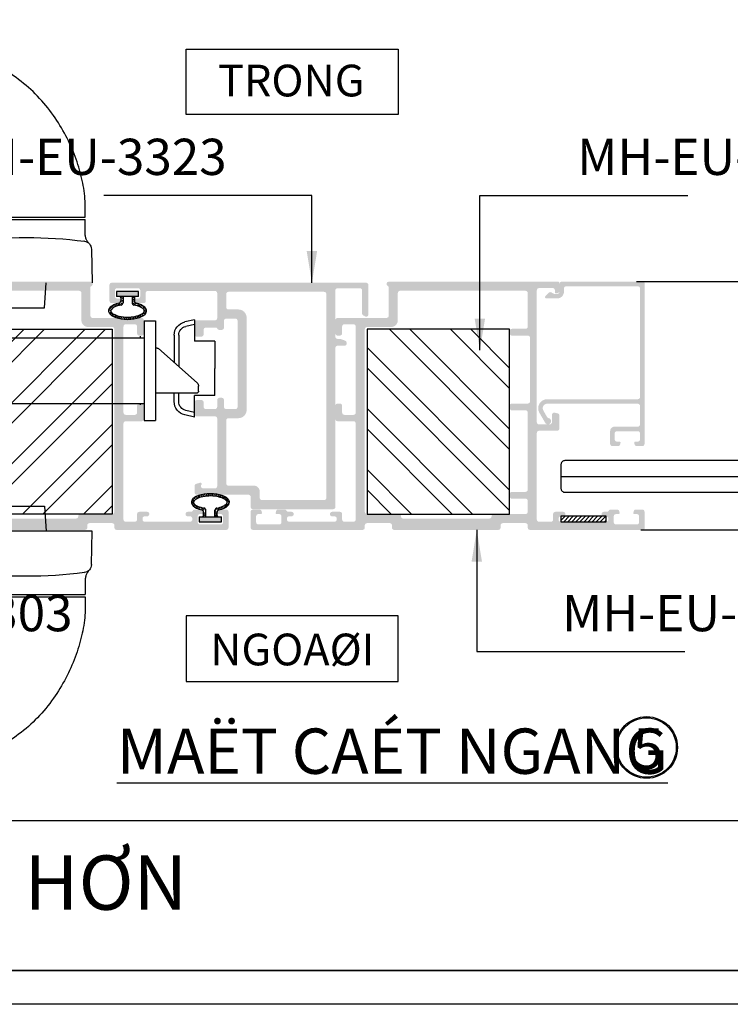
# Model space of a CAD drawing. Units: millimetres. Extents: x 12529 to 23900, y 24836 to 32566.
# Drawn here: x 14376 to 14533, y 25800 to 26017 of the extents above; entities that cross this region are included whole.
import ezdxf

# ---------------------------------------------------------------- set-up
doc = ezdxf.new("R2010")
doc.units = ezdxf.units.MM
for name, color, linetype in [('2', 3, 'Continuous'), ('CHU', 253, 'Continuous'), ('h', 155, 'Continuous'), ('kinh', 141, 'Continuous'), ('Layer8', 8, 'Continuous'), ('MAU TONG', 50, 'Continuous'), ('net manh', 3, 'Continuous'), ('NET-THAY', 2, 'Continuous'), ('PUB_DIM', 3, 'Continuous')]:
    doc.layers.add(name, color=color, linetype=linetype)
doc.layers.add('KICHTHUOC', color=54, linetype='Continuous', lineweight=5)
doc.layers.add('Symbol', color=10, linetype='Continuous', lineweight=9)
doc.styles.add('BINH', font='VNI-Helve-Condense_0.TTF')
doc.styles.add('ROMAND', font='VNI-Helve-Condense_0.TTF', dxfattribs={"width": 0.5})
doc.styles.get("Standard").update_dxf_attribs({"font": 'arial.ttf'})
doc.dimstyles.new('Copy of MIEN HUA1-2', dxfattribs={"dimscale": 0, "dimtxt": 7, "dimasz": 7, "dimexe": 1, "dimexo": 1, "dimgap": 4, "dimtad": 2, "dimdec": 1, "dimtxsty": 'ROMAND', "dimcen": 10, "dimdle": 5, "dimclrd": 8, "dimclre": 8, "dimclrt": 95, "dimadec": 0, "dimazin": 0, "dimtfac": 1, "dimtdec": 1, "dimtmove": 2, "dimatfit": 3, "dimfxl": 1, "dimarcsym": 0})

# ---------------------------------------------------------------- blocks, each defined once
blk = doc.blocks.new('DWQDQWDQD')
at = {"layer": 'CHU'}
h = blk.add_hatch(dxfattribs=at)
h.set_pattern_fill('ANSI31', color=254, scale=0.2, style=0)
h.paths.add_polyline_path([(10893.85, -645.28), (10893.34, -645.28), (10883.85, -645.28), (10883.85, -646.48), (10893.85, -646.48)])
at = {"layer": '2'}
blk.add_lwpolyline([(10893.85, -645.28), (10883.85, -645.28), (10883.85, -646.48), (10893.85, -646.48)], close=True, dxfattribs=at)
blk = doc.blocks.new('3rr2r')
at = {"layer": 'h'}
h = blk.add_hatch(dxfattribs=at)
h.set_pattern_fill('ANSI32', color=254)
h.paths.add_polyline_path([(11002.93, -603.38), (10971.43, -603.38), (10971.43, -644.18), (11002.93, -644.18)])
at = {"layer": 'MAU TONG'}
blk.add_lwpolyline([(11002.93, -644.18), (10971.43, -644.18), (10971.43, -603.38), (11002.93, -603.38)], close=True, dxfattribs=at)
blk = doc.blocks.new('ergwg')
at = {"layer": 'CHU', "color": 253, "linetype": 'Continuous'}
for p, q in [((10308.84, -10658.73), (10309.81, -10651.59)), ((10208.68, -10682.72), (10182.68, -10682.72)), ((10182.68, -10686.46), (10182.68, -10683.22)), ((10208.68, -10683.22), (10182.68, -10683.22)), ((10208.68, -10686.46), (10208.68, -10683.22)), ((10182.68, -10686.47), (10182.68, -10686.47)), ((10208.68, -10686.47), (10208.68, -10686.47)), ((10181.31, -10689.8), (10181.18, -10697.22)), ((10210.18, -10697.22), (10210.05, -10689.8)), ((10191.68, -10702.72), (10191.29, -10697.22)), ((10199.68, -10702.72), (10200.07, -10697.22)), ((10199.68, -10702.72), (10191.68, -10702.72)), ((10167.14, -10705.62), (10167.14, -10727.62)), ((10169.64, -10705.62), (10167.14, -10705.62)), ((10169.64, -10705.62), (10169.64, -10727.62)), ((10212.17, -10709.37), (10169.64, -10709.37)), ((10157.97, -10719.32), (10166.49, -10711.75)), ((10166.83, -10711.62), (10167.14, -10711.62)), ((10157.64, -10721.12), (10157.64, -10720.07)), ((10158.14, -10721.62), (10167.14, -10721.62)), ((10212.17, -10723.87), (10169.64, -10723.87)), ((10169.64, -10727.62), (10167.14, -10727.62)), ((10191.68, -10746.52), (10191.29, -10752.02)), ((10199.68, -10746.52), (10191.68, -10746.52)), ((10199.68, -10746.52), (10200.07, -10752.02)), ((10181.31, -10759.44), (10181.18, -10752.02)), ((10181.18, -10752.02), (10210.18, -10752.02)), ((10210.18, -10752.02), (10210.05, -10759.44)), ((10182.68, -10762.77), (10182.68, -10762.77)), ((10182.68, -10762.78), (10182.68, -10766.02)), ((10208.68, -10762.77), (10208.68, -10762.77)), ((10208.68, -10762.78), (10208.68, -10766.02)), ((10208.68, -10766.02), (10182.68, -10766.02)), ((10208.68, -10766.52), (10182.68, -10766.52)), ((10308.84, -10790.51), (10309.81, -10797.65))]:
    blk.add_line(p, q, dxfattribs=at)
at = {"layer": 'CHU', "color": 253}
for p, q in [((10158.54, -10705.37), (10158.54, -10710.12)), ((10158.54, -10705.37), (10160.71, -10705.87)), ((10158.54, -10705.62), (10158.54, -10706.71)), ((10158.54, -10706.4), (10160.48, -10706.84)), ((10154.04, -10710.12), (10154.04, -10716.12)), ((10154.04, -10710.12), (10158.54, -10710.12)), ((10162.04, -10708.79), (10162.04, -10715.71)), ((10163.04, -10708.79), (10163.04, -10714.82)), ((10154.04, -10722.12), (10154.04, -10716.12)), ((10154.04, -10722.12), (10158.54, -10722.12)), ((10158.54, -10726.87), (10158.54, -10722.12)), ((10162.04, -10723.45), (10162.04, -10721.62)), ((10163.04, -10723.45), (10163.04, -10721.62)), ((10158.54, -10725.84), (10160.48, -10725.4)), ((10158.54, -10726.62), (10158.54, -10725.53)), ((10158.54, -10726.87), (10160.71, -10726.37))]:
    blk.add_line(p, q, dxfattribs=at)
at = {"layer": 'CHU', "color": 253, "ltscale": 0.1}
for p, q in [((10170.39, -10709.12), (10170.64, -10709.12)), ((10170.39, -10724.12), (10170.64, -10724.12))]:
    blk.add_line(p, q, dxfattribs=at)
at = {"layer": 'CHU', "color": 253, "linetype": 'Continuous'}
for centre, radius, start, end in [((10308.62, -10651.43), 1.2, 352.2545, 82.0473), ((10307.65, -10658.57), 1.2, 262.3533, 352.2545), ((10183.11, -10689.83), 1.8, 97.3547, 179), ((10195.68, -10787.22), 100, 82.6453, 97.3547), ((10208.25, -10689.83), 1.8, 1, 82.6453), ((10166.83, -10712.12), 0.5, 89.9999, 131.6334), ((10158.64, -10720.07), 1, 131.6335, 180), ((10158.14, -10721.12), 0.5, 180, 270), ((10183.11, -10759.41), 1.8, 181, 262.6453), ((10208.25, -10759.41), 1.8, 277.3547, 359), ((10195.68, -10662.02), 100, 262.6453, 277.3547), ((10307.65, -10790.67), 1.2, 7.7455, 97.6467), ((10308.62, -10797.81), 1.2, 277.9527, 7.7455)]:
    blk.add_arc(centre, radius, start, end, dxfattribs=at)
at = {"layer": 'CHU', "color": 253}
for centre, radius, start, end in [((10160.04, -10708.79), 3, 0, 77.1245), ((10160.04, -10708.79), 2, 0, 77.1245), ((10160.04, -10723.45), 2, 282.8755, 0), ((10160.04, -10723.45), 3, 282.8755, 0)]:
    blk.add_arc(centre, radius, start, end, dxfattribs=at)
at = {"layer": 'CHU', "color": 253, "linetype": 'Continuous'}
for points in [[(10182.68, -10682.72), (10182.75, -10678.66), (10183.49, -10674.06), (10184.92, -10669.36), (10186.99, -10664.74), (10189.72, -10660.28), (10193.24, -10655.99), (10197.4, -10652.33), (10202.2, -10649.31), (10207.64, -10646.95), (10213.71, -10645.22), (10220.4, -10643.97), (10227.75, -10643.15), (10235.94, -10642.75), (10245.2, -10642.8), (10255.99, -10643.34), (10269.09, -10644.56), (10285.84, -10646.77), (10308.79, -10650.24)], [(10307.49, -10659.76), (10293.55, -10658.06), (10281.81, -10656.98), (10271.8, -10656.34), (10263.07, -10655.97), (10255.34, -10655.75), (10248.38, -10655.65), (10242.06, -10655.78), (10236.29, -10656.28), (10231.03, -10657.19), (10226.28, -10658.55), (10222.02, -10660.35), (10218.26, -10662.54), (10215.11, -10665.06), (10212.64, -10667.86), (10210.85, -10670.98), (10209.64, -10674.46), (10208.93, -10678.38), (10208.68, -10682.72)], [(10181.82, -10688.57), (10182.18, -10688.12), (10182.48, -10687.55), (10182.65, -10686.89), (10182.68, -10686.47)], [(10208.68, -10686.47), (10208.71, -10686.89), (10208.88, -10687.55), (10209.18, -10688.12), (10209.54, -10688.57)], [(10182.88, -10688.04), (10183.03, -10688.02)], [(10208.48, -10688.04), (10208.33, -10688.02)], [(10181.82, -10760.67), (10182.18, -10761.12), (10182.48, -10761.69), (10182.65, -10762.35), (10182.68, -10762.77)], [(10208.68, -10762.77), (10208.71, -10762.35), (10208.88, -10761.69), (10209.18, -10761.12), (10209.54, -10760.67)], [(10182.88, -10761.2), (10183.03, -10761.22)], [(10208.48, -10761.2), (10208.33, -10761.22)], [(10182.68, -10766.52), (10182.75, -10770.58), (10183.49, -10775.18), (10184.92, -10779.88), (10186.99, -10784.5), (10189.72, -10788.96), (10193.24, -10793.25), (10197.4, -10796.91), (10202.2, -10799.93), (10207.64, -10802.29), (10213.71, -10804.02), (10220.4, -10805.27), (10227.75, -10806.09), (10235.94, -10806.48), (10245.2, -10806.44), (10255.99, -10805.9), (10269.09, -10804.68), (10285.84, -10802.47), (10308.79, -10799)], [(10307.49, -10789.48), (10293.55, -10791.18), (10281.81, -10792.26), (10271.8, -10792.9), (10263.07, -10793.27), (10255.34, -10793.49), (10248.38, -10793.59), (10242.06, -10793.46), (10236.29, -10792.96), (10231.03, -10792.05), (10226.28, -10790.68), (10222.02, -10788.89), (10218.26, -10786.7), (10215.11, -10784.18), (10212.64, -10781.38), (10210.85, -10778.26), (10209.64, -10774.77), (10208.93, -10770.86), (10208.68, -10766.52)]]:
    blk.add_spline(points, degree=3, dxfattribs=at)
blk = doc.blocks.new('4T3T')
h = blk.add_hatch()
h.set_pattern_fill('ANSI33', color=254, scale=0.1, style=0)
edge = h.paths.add_edge_path()
edge.add_arc((13701.72, 31192.07), 0.5, 103.8759, 180, ccw=False)
edge.add_ellipse((13699.72, 31194.25), major_axis=(4.2, 0), ratio=0.449998, start_angle=296.7572, end_angle=603.2428, ccw=False)
edge.add_arc((13697.72, 31192.07), 0.5, 0, 77.2158, ccw=False)
edge.add_line((13698.22, 31192.07), (13698.22, 31191.35))
edge.add_arc((13697.92, 31191.35), 0.3, 270, 360, ccw=False)
edge.add_line((13697.92, 31191.05), (13698.72, 31191.05))
edge.add_line((13698.72, 31191.05), (13698.72, 31192.48))
edge.add_arc((13698.22, 31192.48), 0.5, 0, 80.1599)
edge.add_spline(control_points=[(13698.3, 31192.97), (13698.14, 31193), (13697.98, 31193.03), (13697.82, 31193.07)], knot_values=[10.494208, 10.494208, 10.494208, 10.494208, 10.630047, 10.630047, 10.630047, 10.630047], degree=3, periodic=0)
edge.add_spline(control_points=[(13697.82, 31193.07), (13697.59, 31193.13), (13697.37, 31193.2), (13697.18, 31193.27)], knot_values=[10.290449, 10.290449, 10.290449, 10.290449, 10.494208, 10.494208, 10.494208, 10.494208], degree=3, periodic=0)
edge.add_spline(control_points=[(13697.18, 31193.27), (13697.12, 31193.29), (13697.07, 31193.31), (13696.95, 31193.37), (13696.88, 31193.4), (13696.81, 31193.43)], knot_values=[10.154609, 10.154609, 10.154609, 10.154609, 10.209798, 10.209798, 10.290449, 10.290449, 10.290449, 10.290449], degree=3, periodic=0)
edge.add_spline(control_points=[(13696.81, 31193.43), (13696.7, 31193.49), (13696.6, 31193.54), (13696.52, 31193.6)], knot_values=[10.01877, 10.01877, 10.01877, 10.01877, 10.154609, 10.154609, 10.154609, 10.154609], degree=3, periodic=0)
edge.add_spline(control_points=[(13696.52, 31193.6), (13696.5, 31193.61), (13696.49, 31193.62), (13696.44, 31193.65), (13696.42, 31193.67), (13696.39, 31193.69)], knot_values=[9.95085, 9.95085, 9.95085, 9.95085, 9.97545, 9.97545, 10.01877, 10.01877, 10.01877, 10.01877], degree=3, periodic=0)
edge.add_spline(control_points=[(13696.39, 31193.69), (13696.36, 31193.72), (13696.32, 31193.75), (13696.29, 31193.78)], knot_values=[9.88293, 9.88293, 9.88293, 9.88293, 9.95085, 9.95085, 9.95085, 9.95085], degree=3, periodic=0)
edge.add_spline(control_points=[(13696.29, 31193.78), (13696.24, 31193.82), (13696.2, 31193.86), (13696.17, 31193.9)], knot_values=[9.781051, 9.781051, 9.781051, 9.781051, 9.88293, 9.88293, 9.88293, 9.88293], degree=3, periodic=0)
edge.add_spline(control_points=[(13696.17, 31193.9), (13696.16, 31193.92), (13696.15, 31193.93), (13696.13, 31193.95), (13696.12, 31193.97), (13696.11, 31193.98)], knot_values=[9.713131, 9.713131, 9.713131, 9.713131, 9.741102, 9.741102, 9.781051, 9.781051, 9.781051, 9.781051], degree=3, periodic=0)
edge.add_spline(control_points=[(13696.11, 31193.98), (13696.1, 31193.99), (13696.1, 31194.01), (13696.09, 31194.02)], knot_values=[9.679171, 9.679171, 9.679171, 9.679171, 9.713131, 9.713131, 9.713131, 9.713131], degree=3, periodic=0)
edge.add_spline(control_points=[(13696.09, 31194.02), (13696.08, 31194.03), (13696.07, 31194.04), (13696.07, 31194.05)], knot_values=[9.645211, 9.645211, 9.645211, 9.645211, 9.679171, 9.679171, 9.679171, 9.679171], degree=3, periodic=0)
edge.add_spline(control_points=[(13696.07, 31194.05), (13696.06, 31194.07), (13696.06, 31194.08), (13696.05, 31194.09)], knot_values=[9.611252, 9.611252, 9.611252, 9.611252, 9.645211, 9.645211, 9.645211, 9.645211], degree=3, periodic=0)
edge.add_spline(control_points=[(13696.05, 31194.09), (13696.05, 31194.1), (13696.05, 31194.11), (13696.04, 31194.12)], knot_values=[9.577292, 9.577292, 9.577292, 9.577292, 9.611252, 9.611252, 9.611252, 9.611252], degree=3, periodic=0)
edge.add_spline(control_points=[(13696.04, 31194.12), (13696.04, 31194.14), (13696.03, 31194.16), (13696.03, 31194.18), (13696.03, 31194.18), (13696.03, 31194.18)], knot_values=[9.509372, 9.509372, 9.509372, 9.509372, 9.574673, 9.574673, 9.577292, 9.577292, 9.577292, 9.577292], degree=3, periodic=0)
edge.add_spline(control_points=[(13696.03, 31194.18), (13696.02, 31194.2), (13696.02, 31194.21), (13696.02, 31194.23)], knot_values=[9.441452, 9.441452, 9.441452, 9.441452, 9.509372, 9.509372, 9.509372, 9.509372], degree=3, periodic=0)
edge.add_spline(control_points=[(13696.02, 31194.23), (13696.02, 31194.24), (13696.02, 31194.25), (13696.02, 31194.26)], knot_values=[9.407492, 9.407492, 9.407492, 9.407492, 9.441452, 9.441452, 9.441452, 9.441452], degree=3, periodic=0)
edge.add_spline(control_points=[(13696.02, 31194.26), (13696.02, 31194.27), (13696.02, 31194.28), (13696.02, 31194.29)], knot_values=[9.373533, 9.373533, 9.373533, 9.373533, 9.407492, 9.407492, 9.407492, 9.407492], degree=3, periodic=0)
edge.add_spline(control_points=[(13696.02, 31194.29), (13696.02, 31194.3), (13696.03, 31194.32), (13696.03, 31194.34)], knot_values=[9.305613, 9.305613, 9.305613, 9.305613, 9.373533, 9.373533, 9.373533, 9.373533], degree=3, periodic=0)
edge.add_spline(control_points=[(13696.03, 31194.34), (13696.04, 31194.35), (13696.04, 31194.36), (13696.05, 31194.38), (13696.05, 31194.39), (13696.05, 31194.4)], knot_values=[9.237693, 9.237693, 9.237693, 9.237693, 9.272406, 9.272406, 9.305613, 9.305613, 9.305613, 9.305613], degree=3, periodic=0)
edge.add_spline(control_points=[(13696.05, 31194.4), (13696.06, 31194.41), (13696.06, 31194.42), (13696.07, 31194.44)], knot_values=[9.203733, 9.203733, 9.203733, 9.203733, 9.237693, 9.237693, 9.237693, 9.237693], degree=3, periodic=0)
edge.add_spline(control_points=[(13696.07, 31194.44), (13696.08, 31194.45), (13696.08, 31194.46), (13696.09, 31194.47)], knot_values=[9.169773, 9.169773, 9.169773, 9.169773, 9.203733, 9.203733, 9.203733, 9.203733], degree=3, periodic=0)
edge.add_spline(control_points=[(13696.09, 31194.47), (13696.1, 31194.5), (13696.12, 31194.52), (13696.14, 31194.55)], knot_values=[9.101854, 9.101854, 9.101854, 9.101854, 9.169773, 9.169773, 9.169773, 9.169773], degree=3, periodic=0)
edge.add_spline(control_points=[(13696.14, 31194.55), (13696.16, 31194.57), (13696.18, 31194.6), (13696.21, 31194.63)], knot_values=[9.033934, 9.033934, 9.033934, 9.033934, 9.101854, 9.101854, 9.101854, 9.101854], degree=3, periodic=0)
edge.add_spline(control_points=[(13696.21, 31194.63), (13696.21, 31194.63), (13696.21, 31194.63), (13696.25, 31194.67), (13696.29, 31194.71), (13696.34, 31194.76)], knot_values=[8.932054, 8.932054, 8.932054, 8.932054, 8.936178, 8.936178, 9.033934, 9.033934, 9.033934, 9.033934], degree=3, periodic=0)
edge.add_spline(control_points=[(13696.34, 31194.76), (13696.41, 31194.81), (13696.49, 31194.87), (13696.59, 31194.93)], knot_values=[8.796215, 8.796215, 8.796215, 8.796215, 8.932054, 8.932054, 8.932054, 8.932054], degree=3, periodic=0)
edge.add_spline(control_points=[(13696.59, 31194.93), (13696.63, 31194.96), (13696.68, 31194.99), (13696.79, 31195.04), (13696.84, 31195.07), (13696.9, 31195.1)], knot_values=[8.660375, 8.660375, 8.660375, 8.660375, 8.727045, 8.727045, 8.796215, 8.796215, 8.796215, 8.796215], degree=3, periodic=0)
edge.add_spline(control_points=[(13696.9, 31195.1), (13697.02, 31195.16), (13697.14, 31195.21), (13697.28, 31195.25)], knot_values=[8.524536, 8.524536, 8.524536, 8.524536, 8.660375, 8.660375, 8.660375, 8.660375], degree=3, periodic=0)
edge.add_spline(control_points=[(13697.28, 31195.25), (13697.35, 31195.28), (13697.42, 31195.3), (13697.49, 31195.32)], knot_values=[8.456616, 8.456616, 8.456616, 8.456616, 8.524536, 8.524536, 8.524536, 8.524536], degree=3, periodic=0)
edge.add_spline(control_points=[(13697.49, 31195.32), (13697.63, 31195.37), (13697.78, 31195.41), (13697.94, 31195.45)], knot_values=[8.320777, 8.320777, 8.320777, 8.320777, 8.456616, 8.456616, 8.456616, 8.456616], degree=3, periodic=0)
edge.add_spline(control_points=[(13697.94, 31195.45), (13697.99, 31195.46), (13698.04, 31195.47), (13698.2, 31195.5), (13698.32, 31195.52), (13698.43, 31195.54)], knot_values=[8.184937, 8.184937, 8.184937, 8.184937, 8.22746, 8.22746, 8.320777, 8.320777, 8.320777, 8.320777], degree=3, periodic=0)
edge.add_spline(control_points=[(13698.43, 31195.54), (13698.6, 31195.56), (13698.78, 31195.59), (13698.95, 31195.6)], knot_values=[8.049098, 8.049098, 8.049098, 8.049098, 8.184937, 8.184937, 8.184937, 8.184937], degree=3, periodic=0)
edge.add_spline(control_points=[(13698.95, 31195.6), (13699.24, 31195.63), (13699.53, 31195.64), (13699.89, 31195.63), (13699.96, 31195.63), (13700.03, 31195.63)], knot_values=[7.777419, 7.777419, 7.777419, 7.777419, 7.999555, 7.999555, 8.049098, 8.049098, 8.049098, 8.049098], degree=3, periodic=0)
edge.add_spline(control_points=[(13700.03, 31195.63), (13700.21, 31195.62), (13700.38, 31195.61), (13700.56, 31195.6)], knot_values=[7.64158, 7.64158, 7.64158, 7.64158, 7.777419, 7.777419, 7.777419, 7.777419], degree=3, periodic=0)
edge.add_spline(control_points=[(13700.56, 31195.6), (13700.73, 31195.58), (13700.91, 31195.56), (13701.07, 31195.53)], knot_values=[7.50574, 7.50574, 7.50574, 7.50574, 7.64158, 7.64158, 7.64158, 7.64158], degree=3, periodic=0)
edge.add_spline(control_points=[(13701.07, 31195.53), (13701.24, 31195.5), (13701.39, 31195.47), (13701.71, 31195.4), (13701.86, 31195.36), (13702.01, 31195.31)], knot_values=[7.234061, 7.234061, 7.234061, 7.234061, 7.36413, 7.36413, 7.50574, 7.50574, 7.50574, 7.50574], degree=3, periodic=0)
edge.add_spline(control_points=[(13702.01, 31195.31), (13702.22, 31195.24), (13702.42, 31195.16), (13702.59, 31195.08)], knot_values=[7.030302, 7.030302, 7.030302, 7.030302, 7.234061, 7.234061, 7.234061, 7.234061], degree=3, periodic=0)
edge.add_spline(control_points=[(13702.59, 31195.08), (13702.64, 31195.05), (13702.7, 31195.02), (13702.75, 31195)], knot_values=[6.962382, 6.962382, 6.962382, 6.962382, 7.030302, 7.030302, 7.030302, 7.030302], degree=3, periodic=0)
edge.add_spline(control_points=[(13702.75, 31195), (13702.78, 31194.98), (13702.8, 31194.96), (13702.85, 31194.94), (13702.87, 31194.92), (13702.89, 31194.91)], knot_values=[6.894463, 6.894463, 6.894463, 6.894463, 6.932465, 6.932465, 6.962382, 6.962382, 6.962382, 6.962382], degree=3, periodic=0)
edge.add_spline(control_points=[(13702.89, 31194.91), (13702.98, 31194.85), (13703.06, 31194.79), (13703.13, 31194.73)], knot_values=[6.758623, 6.758623, 6.758623, 6.758623, 6.894463, 6.894463, 6.894463, 6.894463], degree=3, periodic=0)
edge.add_spline(control_points=[(13703.13, 31194.73), (13703.15, 31194.71), (13703.17, 31194.69), (13703.22, 31194.65), (13703.24, 31194.63), (13703.26, 31194.61)], knot_values=[6.656744, 6.656744, 6.656744, 6.656744, 6.704719, 6.704719, 6.758623, 6.758623, 6.758623, 6.758623], degree=3, periodic=0)
edge.add_spline(control_points=[(13703.26, 31194.61), (13703.27, 31194.59), (13703.28, 31194.58), (13703.29, 31194.57)], knot_values=[6.622784, 6.622784, 6.622784, 6.622784, 6.656744, 6.656744, 6.656744, 6.656744], degree=3, periodic=0)
edge.add_spline(control_points=[(13703.29, 31194.57), (13703.3, 31194.55), (13703.31, 31194.54), (13703.32, 31194.53)], knot_values=[6.588824, 6.588824, 6.588824, 6.588824, 6.622784, 6.622784, 6.622784, 6.622784], degree=3, periodic=0)
edge.add_spline(control_points=[(13703.32, 31194.53), (13703.34, 31194.5), (13703.35, 31194.48), (13703.36, 31194.45)], knot_values=[6.520904, 6.520904, 6.520904, 6.520904, 6.588824, 6.588824, 6.588824, 6.588824], degree=3, periodic=0)
edge.add_spline(control_points=[(13703.36, 31194.45), (13703.37, 31194.44), (13703.37, 31194.44), (13703.38, 31194.41), (13703.39, 31194.4), (13703.4, 31194.39)], knot_values=[6.452985, 6.452985, 6.452985, 6.452985, 6.476972, 6.476972, 6.520904, 6.520904, 6.520904, 6.520904], degree=3, periodic=0)
edge.add_spline(control_points=[(13703.4, 31194.39), (13703.4, 31194.37), (13703.41, 31194.35), (13703.41, 31194.33)], knot_values=[6.385065, 6.385065, 6.385065, 6.385065, 6.452985, 6.452985, 6.452985, 6.452985], degree=3, periodic=0)
edge.add_spline(control_points=[(13703.41, 31194.33), (13703.42, 31194.31), (13703.42, 31194.29), (13703.42, 31194.27)], knot_values=[6.317145, 6.317145, 6.317145, 6.317145, 6.385065, 6.385065, 6.385065, 6.385065], degree=3, periodic=0)
edge.add_spline(control_points=[(13703.42, 31194.27), (13703.42, 31194.26), (13703.42, 31194.25), (13703.42, 31194.25)], knot_values=[6.283185, 6.283185, 6.283185, 6.283185, 6.317145, 6.317145, 6.317145, 6.317145], degree=3, periodic=0)
edge.add_spline(control_points=[(13703.42, 31194.25), (13703.42, 31194.24), (13703.42, 31194.23), (13703.42, 31194.22)], knot_values=[6.24552, 6.24552, 6.24552, 6.24552, 6.283185, 6.283185, 6.283185, 6.283185], degree=3, periodic=0)
edge.add_spline(control_points=[(13703.42, 31194.22), (13703.42, 31194.2), (13703.42, 31194.18), (13703.41, 31194.15)], knot_values=[6.17019, 6.17019, 6.17019, 6.17019, 6.24552, 6.24552, 6.24552, 6.24552], degree=3, periodic=0)
edge.add_spline(control_points=[(13703.41, 31194.15), (13703.41, 31194.14), (13703.41, 31194.13), (13703.4, 31194.12)], knot_values=[6.132525, 6.132525, 6.132525, 6.132525, 6.17019, 6.17019, 6.17019, 6.17019], degree=3, periodic=0)
edge.add_spline(control_points=[(13703.4, 31194.12), (13703.4, 31194.11), (13703.39, 31194.1), (13703.39, 31194.09)], knot_values=[6.09486, 6.09486, 6.09486, 6.09486, 6.132525, 6.132525, 6.132525, 6.132525], degree=3, periodic=0)
edge.add_spline(control_points=[(13703.39, 31194.09), (13703.39, 31194.08), (13703.38, 31194.07), (13703.38, 31194.06), (13703.37, 31194.05), (13703.37, 31194.05)], knot_values=[6.057194, 6.057194, 6.057194, 6.057194, 6.076822, 6.076822, 6.09486, 6.09486, 6.09486, 6.09486], degree=3, periodic=0)
edge.add_spline(control_points=[(13703.37, 31194.05), (13703.36, 31194.04), (13703.36, 31194.02), (13703.35, 31194.01)], knot_values=[6.019529, 6.019529, 6.019529, 6.019529, 6.057194, 6.057194, 6.057194, 6.057194], degree=3, periodic=0)
edge.add_spline(control_points=[(13703.35, 31194.01), (13703.33, 31193.98), (13703.31, 31193.95), (13703.29, 31193.92)], knot_values=[5.944199, 5.944199, 5.944199, 5.944199, 6.019529, 6.019529, 6.019529, 6.019529], degree=3, periodic=0)
edge.add_spline(control_points=[(13703.29, 31193.92), (13703.27, 31193.89), (13703.24, 31193.86), (13703.21, 31193.83)], knot_values=[5.868869, 5.868869, 5.868869, 5.868869, 5.944199, 5.944199, 5.944199, 5.944199], degree=3, periodic=0)
edge.add_spline(control_points=[(13703.21, 31193.83), (13703.19, 31193.81), (13703.17, 31193.79), (13703.12, 31193.75), (13703.08, 31193.72), (13703.05, 31193.69)], knot_values=[5.755873, 5.755873, 5.755873, 5.755873, 5.803969, 5.803969, 5.868869, 5.868869, 5.868869, 5.868869], degree=3, periodic=0)
edge.add_spline(control_points=[(13703.05, 31193.69), (13702.96, 31193.62), (13702.86, 31193.56), (13702.75, 31193.5)], knot_values=[5.605213, 5.605213, 5.605213, 5.605213, 5.755873, 5.755873, 5.755873, 5.755873], degree=3, periodic=0)
edge.add_spline(control_points=[(13702.75, 31193.5), (13702.68, 31193.45), (13702.6, 31193.41), (13702.47, 31193.35), (13702.42, 31193.33), (13702.37, 31193.31)], knot_values=[5.454552, 5.454552, 5.454552, 5.454552, 5.552753, 5.552753, 5.605213, 5.605213, 5.605213, 5.605213], degree=3, periodic=0)
edge.add_spline(control_points=[(13702.37, 31193.31), (13702.16, 31193.23), (13701.93, 31193.15), (13701.67, 31193.09)], knot_values=[5.228561, 5.228561, 5.228561, 5.228561, 5.454552, 5.454552, 5.454552, 5.454552], degree=3, periodic=0)
edge.add_spline(control_points=[(13701.67, 31193.09), (13701.5, 31193.04), (13701.32, 31193), (13701.14, 31192.97)], knot_values=[5.077901, 5.077901, 5.077901, 5.077901, 5.228561, 5.228561, 5.228561, 5.228561], degree=3, periodic=0)
edge.add_arc((13701.22, 31192.48), 0.5, 100.7121, 180)
edge.add_line((13700.72, 31192.48), (13700.72, 31191.05))
edge.add_line((13700.72, 31191.05), (13701.52, 31191.05))
edge.add_arc((13701.52, 31191.35), 0.3, 180, 270, ccw=False)
edge.add_line((13701.22, 31191.35), (13701.22, 31192.07))
blk.add_hatch(color=254).paths.add_polyline_path([(13702.16, 31191.05), (13697.28, 31191.05), (13697.28, 31189.96), (13702.16, 31189.96)])
at = {"color": 253}
for p, q in [((13697.28, 31191.05), (13702.16, 31191.05)), ((13697.28, 31191.05), (13697.28, 31189.96)), ((13697.28, 31191.05), (13702.16, 31191.05)), ((13698.22, 31191.35), (13698.22, 31192.07)), ((13698.72, 31191.05), (13698.72, 31192.48)), ((13700.72, 31191.05), (13700.72, 31192.48)), ((13701.22, 31191.35), (13701.22, 31192.07)), ((13702.16, 31189.96), (13702.16, 31191.05)), ((13697.28, 31189.96), (13702.16, 31189.96))]:
    blk.add_line(p, q, dxfattribs=at)
for centre, radius, start, end in [((13697.72, 31192.07), 0.5, 360, 77.2166), ((13697.92, 31191.35), 0.3, 270, 0), ((13698.22, 31192.48), 0.5, 360, 80.163), ((13701.22, 31192.48), 0.5, 99.8381, 180), ((13701.72, 31192.07), 0.5, 102.7834, 180), ((13701.52, 31191.35), 0.3, 180, 270)]:
    blk.add_arc(centre, radius, start, end, dxfattribs=at)
blk.add_ellipse((13699.72, 31194.25), major_axis=(4.2, 0), ratio=0.449998, start_param=5.179391, end_param=10.528572, dxfattribs=at)
blk.add_open_spline([(13701.14, 31192.97), (13701.66, 31193.06), (13702.14, 31193.2), (13702.78, 31193.5), (13703, 31193.64), (13703.27, 31193.88), (13703.34, 31193.98), (13703.41, 31194.14), (13703.42, 31194.19), (13703.42, 31194.25), (13703.42, 31194.3), (13703.41, 31194.36), (13703.34, 31194.5), (13703.28, 31194.58), (13703.1, 31194.76), (13702.98, 31194.86), (13702.51, 31195.14), (13702.06, 31195.31), (13701.02, 31195.56), (13700.43, 31195.63), (13699.23, 31195.64), (13698.63, 31195.59), (13697.55, 31195.37), (13697.08, 31195.2), (13696.5, 31194.89), (13696.32, 31194.76), (13696.12, 31194.53), (13696.07, 31194.44), (13696.02, 31194.3), (13696.01, 31194.24), (13696.04, 31194.11), (13696.07, 31194.03), (13696.21, 31193.84), (13696.32, 31193.74), (13696.62, 31193.53), (13696.8, 31193.43), (13697.38, 31193.18), (13697.82, 31193.06), (13698.3, 31192.97)], degree=3, knots=[5.077901, 5.077901, 5.077901, 5.077901, 5.507012, 5.507012, 5.820773, 5.820773, 6.075232, 6.075232, 6.283185, 6.283185, 6.283185, 6.496917, 6.496917, 6.710648, 6.710648, 6.92438, 6.92438, 7.375671, 7.375671, 7.826963, 7.826963, 8.278254, 8.278254, 8.729545, 8.729545, 9.02981, 9.02981, 9.2709, 9.2709, 9.51199, 9.51199, 9.75308, 9.75308, 9.99417, 9.99417, 10.23526, 10.23526, 10.630047, 10.630047, 10.630047, 10.630047], dxfattribs=at)

msp = doc.modelspace()

# ---------------------------------------------------------------- hatches: boundary and pattern name
at = {"layer": 'h'}
h = msp.add_hatch(color=254, dxfattribs=at)
h.paths.add_polyline_path([(14359.38, 25957.14, 0.414214), (14358.88, 25957.64), (14355.88, 25957.64, 0.414214), (14355.38, 25957.14), (14355.38, 25956.74, -0.619937), (14354.9, 25956.5, -0.425203), (14354.38, 25957), (14354.38, 25958.74, -0.414214), (14354.68, 25959.04), (14392.08, 25959.04, -0.414214), (14392.58, 25958.54, -0.305615), (14392.27, 25958.08, 0.305615), (14392.08, 25957.8), (14392.08, 25951.54, 0.414214), (14392.58, 25951.04), (14403.38, 25951.04, -0.414214), (14403.88, 25950.54), (14403.88, 25947.64, -0.414214), (14403.38, 25947.14), (14402.88, 25947.14, -0.414214), (14402.38, 25947.64), (14402.38, 25949.14, 0.414214), (14401.88, 25949.64), (14399.88, 25949.64, 0.414214), (14399.38, 25949.14), (14399.38, 25930.14, 0.414214), (14399.88, 25929.64), (14401.88, 25929.64, 0.414214), (14402.38, 25930.14), (14402.38, 25931.64, -0.414214), (14402.88, 25932.14), (14403.38, 25932.14, -0.414214), (14403.88, 25931.64), (14403.88, 25928.74, -0.414214), (14403.38, 25928.24), (14399.88, 25928.24, 0.414214), (14399.38, 25927.74), (14399.38, 25906.54, 0.414214), (14399.88, 25906.04), (14401.88, 25906.04, 0.414214), (14402.38, 25906.54), (14402.38, 25907.74, -0.414214), (14402.88, 25908.24), (14404.59, 25908.24, -0.414214), (14405.08, 25907.75, -0.426469), (14404.59, 25907.24), (14404.08, 25907.24, 0.414214), (14403.58, 25906.74), (14403.58, 25906.54, 0.414214), (14404.08, 25906.04), (14414.08, 25906.04, 0.414214), (14414.58, 25906.54), (14414.58, 25906.74, 0.414214), (14414.08, 25907.24), (14413.57, 25907.24, -0.414214), (14413.08, 25907.73, -0.426469), (14413.57, 25908.24), (14414.34, 25908.24, 0.305615), (14414.62, 25908.43, -0.305615), (14415.08, 25908.74), (14416.51, 25908.74, -0.453828), (14417, 25908.17, -0.682363), (14416.83, 25907.74), (14416.28, 25907.74, 0.414214), (14415.78, 25907.24), (14415.78, 25905.94, 0.414214), (14416.28, 25905.44), (14420.88, 25905.44, 0.414214), (14421.38, 25905.94), (14421.38, 25907.24, 0.414214), (14420.88, 25907.74), (14420.33, 25907.74, -0.682363), (14420.16, 25908.17, -0.453828), (14420.66, 25908.74), (14422.08, 25908.74, -0.414214), (14422.58, 25908.24), (14422.58, 25904.74, -0.414214), (14422.08, 25904.24), (14397.88, 25904.24, -0.414214), (14397.38, 25904.74), (14397.38, 25905.24, 0.414214), (14396.88, 25905.74), (14391.88, 25905.74, 0.414214), (14391.38, 25905.24), (14391.38, 25904.74, -0.414214), (14390.88, 25904.24), (14367.88, 25904.24, -0.414214), (14367.38, 25904.74), (14367.38, 25905.24, 0.414214), (14366.88, 25905.74), (14361.88, 25905.74, 0.414214), (14361.38, 25905.24), (14361.38, 25904.74, -0.414214), (14360.88, 25904.24), (14335.88, 25904.24, -0.414214), (14335.58, 25904.54), (14335.58, 25908.24, -0.414214), (14336.08, 25908.74), (14337.51, 25908.74, -0.453828), (14338, 25908.17, -0.682363), (14337.83, 25907.74), (14337.28, 25907.74, 0.414214), (14336.78, 25907.24), (14336.78, 25905.94, 0.414214), (14337.28, 25905.44), (14341.88, 25905.44, 0.414214), (14342.38, 25905.94), (14342.38, 25907.24, 0.414214), (14341.88, 25907.74), (14341.33, 25907.74, -0.682363), (14341.16, 25908.17, -0.453828), (14341.66, 25908.74), (14343.08, 25908.74, -0.305615), (14343.55, 25908.43, 0.305615), (14343.82, 25908.24), (14344.59, 25908.24, -0.414214), (14345.08, 25907.75, -0.426469), (14344.59, 25907.24), (14344.08, 25907.24, 0.414214), (14343.58, 25906.74), (14343.58, 25906.54, 0.414214), (14344.08, 25906.04), (14354.08, 25906.04, 0.414214), (14354.58, 25906.54), (14354.58, 25906.74, 0.414214), (14354.08, 25907.24), (14353.57, 25907.24, -0.414214), (14353.08, 25907.73, -0.426469), (14353.57, 25908.24), (14355.28, 25908.24, -0.414214), (14355.78, 25907.74), (14355.78, 25906.54, 0.414214), (14356.28, 25906.04), (14358.88, 25906.04, 0.414214), (14359.38, 25906.54), (14359.38, 25925.64, 0.414214), (14358.88, 25926.14), (14354.88, 25926.14, -0.414214), (14354.38, 25926.64), (14354.38, 25929.47, -0.339454), (14354.75, 25929.95), (14355.4, 25930.12, -0.493145), (14356.03, 25929.64), (14356.03, 25928.04, 0.414214), (14356.53, 25927.54), (14358.88, 25927.54, 0.414214), (14359.38, 25928.04)])
h.paths.add_polyline_path([(14396.88, 25949.04), (14391.58, 25949.04, -0.414214), (14390.08, 25950.54), (14390.08, 25956.54, 0.414214), (14389.58, 25957.04), (14361.88, 25957.04, 0.414214), (14361.38, 25956.54), (14361.38, 25949.14, 0.414214), (14361.88, 25948.64), (14364.88, 25948.64, -0.414214), (14365.38, 25948.14), (14365.38, 25947.64, -0.414214), (14364.88, 25947.14), (14361.38, 25947.14, 0.414214), (14360.88, 25946.64), (14360.88, 25932.64, 0.414214), (14361.38, 25932.14), (14364.88, 25932.14, -0.414214), (14365.38, 25931.64), (14365.38, 25931.14, -0.414214), (14364.88, 25930.64), (14361.88, 25930.64, 0.414214), (14361.38, 25930.14), (14361.38, 25913.14, 0.414214), (14361.88, 25912.64), (14364.88, 25912.64, -0.414214), (14365.38, 25912.14), (14365.38, 25911.64, -0.414214), (14364.88, 25911.14), (14361.88, 25911.14, 0.414214), (14361.38, 25910.64), (14361.38, 25908.24, 0.414214), (14361.88, 25907.74), (14368.88, 25907.74, -0.414214), (14369.38, 25907.24, 0.414214), (14369.88, 25906.74), (14388.88, 25906.74, 0.414214), (14389.38, 25907.24, -0.414214), (14389.88, 25907.74), (14396.88, 25907.74, 0.414214), (14397.38, 25908.24), (14397.38, 25948.54, 0.414214)], flags=16)
h = msp.add_hatch(color=254, dxfattribs=at)
h.paths.add_polyline_path([(14427.98, 25908.81, -0.414214), (14427.48, 25909.31), (14427.48, 25911.51, 0.414214), (14426.98, 25912.01), (14415.58, 25912.01, -0.414214), (14415.08, 25912.51), (14415.08, 25913.94, -0.339454), (14415.45, 25914.42), (14416.11, 25914.6, -1.057496), (14416.54, 25914.13, 0.557537), (14416.98, 25913.41), (14419.58, 25913.41, 0.414214), (14420.08, 25913.91), (14420.08, 25928.81, 0.414214), (14419.58, 25929.31), (14415.58, 25929.31, -0.414214), (14415.08, 25929.81), (14415.08, 25932.41, -0.414214), (14415.58, 25932.91), (14416.58, 25932.91, -0.414214), (14417.08, 25932.41), (14417.08, 25931.41, 0.414214), (14417.58, 25930.91), (14419.58, 25930.91, 0.414214), (14420.08, 25931.41), (14420.08, 25932.91, -0.414214), (14420.58, 25933.41), (14421.08, 25933.41, -0.414214), (14421.58, 25932.91), (14421.58, 25931.41, 0.414214), (14422.08, 25930.91), (14424.08, 25930.91, 0.414214), (14424.58, 25931.41), (14424.58, 25950.41, 0.414214), (14424.08, 25950.91), (14422.08, 25950.91, 0.414214), (14421.58, 25950.41), (14421.58, 25948.91, -0.414214), (14421.08, 25948.41), (14420.48, 25948.41, -0.331679), (14420.1, 25948.69, 0.331679), (14419.81, 25948.91), (14417.58, 25948.91, 0.414214), (14417.08, 25948.41), (14417.08, 25947.41, -0.414214), (14416.58, 25946.91), (14415.58, 25946.91, -0.414214), (14415.08, 25947.41), (14415.08, 25950.01, -0.414214), (14415.58, 25950.51), (14419.58, 25950.51, 0.414214), (14420.08, 25951.01), (14420.08, 25956.51, 0.414214), (14419.58, 25957.01), (14404.78, 25957.01, 0.414214), (14404.28, 25956.51), (14404.28, 25954.71, -0.414214), (14403.88, 25954.31), (14402.36, 25954.31, -0.453828), (14401.86, 25954.87, -0.682363), (14402.03, 25955.31), (14402.58, 25955.31, 0.414214), (14403.08, 25955.81), (14403.08, 25957.11, 0.414214), (14402.58, 25957.61), (14397.98, 25957.61, 0.414214), (14397.48, 25957.11), (14397.48, 25955.81, 0.414214), (14397.98, 25955.31), (14398.53, 25955.31, -0.682363), (14398.7, 25954.87, -0.453828), (14398.21, 25954.31), (14396.78, 25954.31, -0.414214), (14396.28, 25954.81), (14396.28, 25958.31, -0.414214), (14396.78, 25958.81), (14452.98, 25958.81, -0.414214), (14453.48, 25958.31), (14453.48, 25951.81, -0.750197), (14452.56, 25951.54, -0.401534), (14452.08, 25952.04), (14452.08, 25957.11, 0.414214), (14451.58, 25957.61), (14446.68, 25957.61, 0.414214), (14446.18, 25957.11), (14446.18, 25946.91, 0.414214), (14446.68, 25946.41), (14447.22, 25946.41, -0.087489), (14447.39, 25946.38), (14448.35, 25946.03, -0.315299), (14448.68, 25945.56, -0.521484), (14448.18, 25944.91), (14446.68, 25944.91, 0.414214), (14446.18, 25944.41), (14446.18, 25909.31, -0.414214), (14445.68, 25908.81)])
h.paths.add_polyline_path([(14443.68, 25910.81, 0.414214), (14444.18, 25911.31), (14444.18, 25956.31, 0.414214), (14443.68, 25956.81), (14422.58, 25956.81, 0.414214), (14422.08, 25956.31), (14422.08, 25953.41, 0.414214), (14422.58, 25952.91), (14424.78, 25952.91, -0.414214), (14426.58, 25951.11), (14426.58, 25930.71, -0.414214), (14424.78, 25928.91), (14422.58, 25928.91, 0.414214), (14422.08, 25928.41), (14422.08, 25914.51, 0.414214), (14422.58, 25914.01), (14428.18, 25914.01, -0.414214), (14429.48, 25912.71), (14429.48, 25911.31, 0.414214), (14429.98, 25910.81)], flags=16)
h = msp.add_hatch(color=254, dxfattribs=at)
h.paths.add_polyline_path([(14490.68, 25957.14, -0.414214), (14491.18, 25957.64), (14494.18, 25957.64, -0.414214), (14494.68, 25957.14), (14494.68, 25956.74, 0.619937), (14495.16, 25956.5, 0.425203), (14495.68, 25957), (14495.68, 25958.74, 0.414214), (14495.38, 25959.04), (14457.98, 25959.04, 0.414214), (14457.48, 25958.54, 0.305615), (14457.8, 25958.08, -0.305615), (14457.98, 25957.8), (14457.98, 25951.54, -0.414214), (14457.48, 25951.04), (14446.68, 25951.04, 0.414214), (14446.18, 25950.54), (14446.18, 25947.64, 0.414214), (14446.68, 25947.14), (14447.18, 25947.14, 0.414214), (14447.68, 25947.64), (14447.68, 25949.14, -0.414214), (14448.18, 25949.64), (14450.18, 25949.64, -0.414214), (14450.68, 25949.14), (14450.68, 25930.14, -0.414214), (14450.18, 25929.64), (14448.18, 25929.64, -0.414214), (14447.68, 25930.14), (14447.68, 25931.64, 0.414214), (14447.18, 25932.14), (14446.68, 25932.14, 0.414214), (14446.18, 25931.64), (14446.18, 25928.74, 0.414214), (14446.68, 25928.24), (14450.18, 25928.24, -0.414214), (14450.68, 25927.74), (14450.68, 25906.54, -0.414214), (14450.18, 25906.04), (14448.18, 25906.04, -0.414214), (14447.68, 25906.54), (14447.68, 25907.74, 0.414214), (14447.18, 25908.24), (14445.47, 25908.24, 0.414214), (14444.98, 25907.75, 0.426469), (14445.47, 25907.24), (14445.98, 25907.24, -0.414214), (14446.48, 25906.74), (14446.48, 25906.54, -0.414214), (14445.98, 25906.04), (14435.98, 25906.04, -0.414214), (14435.48, 25906.54), (14435.48, 25906.74, -0.414214), (14435.98, 25907.24), (14436.49, 25907.24, 0.414214), (14436.98, 25907.73, 0.426469), (14436.49, 25908.24), (14435.72, 25908.24, -0.305615), (14435.45, 25908.43, 0.305615), (14434.98, 25908.74), (14433.56, 25908.74, 0.453828), (14433.06, 25908.17, 0.682363), (14433.23, 25907.74), (14433.78, 25907.74, -0.414214), (14434.28, 25907.24), (14434.28, 25905.94, -0.414214), (14433.78, 25905.44), (14429.18, 25905.44, -0.414214), (14428.68, 25905.94), (14428.68, 25907.24, -0.414214), (14429.18, 25907.74), (14429.73, 25907.74, 0.682363), (14429.9, 25908.17, 0.453828), (14429.41, 25908.74), (14427.98, 25908.74, 0.414214), (14427.48, 25908.24), (14427.48, 25904.74, 0.414214), (14427.98, 25904.24), (14452.18, 25904.24, 0.414214), (14452.68, 25904.74), (14452.68, 25905.24, -0.414214), (14453.18, 25905.74), (14458.18, 25905.74, -0.414214), (14458.68, 25905.24), (14458.68, 25904.74, 0.414214), (14459.18, 25904.24), (14482.18, 25904.24, 0.414214), (14482.68, 25904.74), (14482.68, 25905.24, -0.414214), (14483.18, 25905.74), (14488.18, 25905.74, -0.414214), (14488.68, 25905.24), (14488.68, 25904.74, 0.414214), (14489.18, 25904.24), (14514.18, 25904.24, 0.414214), (14514.48, 25904.54), (14514.48, 25908.24, 0.414214), (14513.98, 25908.74), (14512.56, 25908.74, 0.453828), (14512.06, 25908.17, 0.682363), (14512.23, 25907.74), (14512.78, 25907.74, -0.414214), (14513.28, 25907.24), (14513.28, 25905.94, -0.414214), (14512.78, 25905.44), (14508.18, 25905.44, -0.414214), (14507.68, 25905.94), (14507.68, 25907.24, -0.414214), (14508.18, 25907.74), (14508.73, 25907.74, 0.682363), (14508.9, 25908.17, 0.453828), (14508.41, 25908.74), (14506.98, 25908.74, 0.305615), (14506.52, 25908.43, -0.305615), (14506.24, 25908.24), (14505.47, 25908.24, 0.414214), (14504.98, 25907.75, 0.426469), (14505.47, 25907.24), (14505.98, 25907.24, -0.414214), (14506.48, 25906.74), (14506.48, 25906.54, -0.414214), (14505.98, 25906.04), (14495.98, 25906.04, -0.414214), (14495.48, 25906.54), (14495.48, 25906.74, -0.414214), (14495.98, 25907.24), (14496.49, 25907.24, 0.414214), (14496.98, 25907.73, 0.426469), (14496.49, 25908.24), (14494.78, 25908.24, 0.414214), (14494.28, 25907.74), (14494.28, 25906.54, -0.414214), (14493.78, 25906.04), (14491.18, 25906.04, -0.414214), (14490.68, 25906.54), (14490.68, 25925.64, -0.414214), (14491.18, 25926.14), (14495.18, 25926.14, 0.414214), (14495.68, 25926.64), (14495.68, 25929.47, 0.339454), (14495.31, 25929.95), (14494.66, 25930.12, 0.493145), (14494.03, 25929.64), (14494.03, 25928.04, -0.414214), (14493.53, 25927.54), (14491.18, 25927.54, -0.414214), (14490.68, 25928.04)])
h.paths.add_polyline_path([(14453.18, 25949.04), (14458.48, 25949.04, 0.414214), (14459.98, 25950.54), (14459.98, 25956.54, -0.414214), (14460.48, 25957.04), (14488.18, 25957.04, -0.414214), (14488.68, 25956.54), (14488.68, 25949.14, -0.414214), (14488.18, 25948.64), (14485.18, 25948.64, 0.414214), (14484.68, 25948.14), (14484.68, 25947.64, 0.414214), (14485.18, 25947.14), (14488.68, 25947.14, -0.414214), (14489.18, 25946.64), (14489.18, 25932.64, -0.414214), (14488.68, 25932.14), (14485.18, 25932.14, 0.414214), (14484.68, 25931.64), (14484.68, 25931.14, 0.414214), (14485.18, 25930.64), (14488.18, 25930.64, -0.414214), (14488.68, 25930.14), (14488.68, 25913.14, -0.414214), (14488.18, 25912.64), (14485.18, 25912.64, 0.414214), (14484.68, 25912.14), (14484.68, 25911.64, 0.414214), (14485.18, 25911.14), (14488.18, 25911.14, -0.414214), (14488.68, 25910.64), (14488.68, 25908.24, -0.414214), (14488.18, 25907.74), (14481.18, 25907.74, 0.414214), (14480.68, 25907.24, -0.414214), (14480.18, 25906.74), (14461.18, 25906.74, -0.414214), (14460.68, 25907.24, 0.414214), (14460.18, 25907.74), (14453.18, 25907.74, -0.414214), (14452.68, 25908.24), (14452.68, 25948.54, -0.414214)], flags=16)
msp.add_hatch(color=254, dxfattribs=at).paths.add_polyline_path([(14513.98, 25922.74, 0.414214), (14514.48, 25923.24), (14514.48, 25958.74, 0.414214), (14514.18, 25959.04), (14496.18, 25959.04, 0.414214), (14495.68, 25958.54), (14495.68, 25956.84, -0.414214), (14495.18, 25956.34), (14494.57, 25956.34, -0.131652), (14494.42, 25956.38), (14493.92, 25956.67, 0.339454), (14493.31, 25956.59), (14492.57, 25955.85, 0.668179), (14492.78, 25955.34), (14495.18, 25955.34, 0.414214), (14496.68, 25956.84), (14496.68, 25957.54, -0.414214), (14497.18, 25958.04), (14512.98, 25958.04, -0.414214), (14513.48, 25957.54), (14513.48, 25933.6, -0.414214), (14512.98, 25933.1), (14492.98, 25933.1, 0.57735), (14491.25, 25930.1), (14492.53, 25927.89, 1.542659), (14493.28, 25928.92, -0.213422), (14492.95, 25929.16), (14492.12, 25930.6, -0.57735), (14492.98, 25932.1), (14512.98, 25932.1, -0.414214), (14513.48, 25931.6), (14513.48, 25927.54, -0.414214), (14512.98, 25927.04), (14507.88, 25927.04, 0.414214), (14506.88, 25926.04), (14506.88, 25923.24, 0.414214), (14507.38, 25922.74), (14508.61, 25922.74, 0.339454), (14509.09, 25923.11), (14509.17, 25923.42, 0.493145), (14508.93, 25923.74), (14508.38, 25923.74, -0.414214), (14507.88, 25924.24), (14507.88, 25925.54, -0.414214), (14508.38, 25926.04), (14512.98, 25926.04, -0.414214), (14513.48, 25925.54), (14513.48, 25924.24, -0.414214), (14512.98, 25923.74), (14512.43, 25923.74, 0.493145), (14512.19, 25923.42), (14512.28, 25923.11, 0.339454), (14512.76, 25922.74)])

# ---------------------------------------------------------------- linework, layer by layer
at = {"color": 253}
msp.add_circle((14514.93, 25856.21), 6.56, dxfattribs=at)
at = {"layer": 'CHU'}
for p, q in [((14601.08, 25959.04), (14512.69, 25959.04)), ((14513.66, 25904.24), (14602.06, 25904.24))]:
    msp.add_line(p, q, dxfattribs=at)
at = {"layer": 'DEFPOINTS'}
for p, q in [((14137.98, 25840.12), (14737.98, 25840.12)), ((14137.98, 25807), (14737.98, 25807))]:
    msp.add_line(p, q, dxfattribs=at)
msp.add_lwpolyline([(14130.48, 26675.5), (14745.48, 26675.5), (14745.48, 25799.5), (14130.48, 25799.5)], close=True, dxfattribs=at)
msp.add_lwpolyline([(14737.98, 26675.5), (14737.98, 25807), (14137.98, 25807), (14137.98, 26675.5)], dxfattribs=at)
at = {"layer": 'h'}
msp.add_line((14496.02, 25916.04), (14616.94, 25916.04), dxfattribs=at)
at = {"layer": 'kinh'}
msp.add_lwpolyline([(14496.9, 25919.54, 0.414214), (14496.02, 25918.67), (14496.02, 25913.42, 0.414214), (14496.9, 25912.54), (14616.06, 25912.54, 0.414214), (14616.94, 25913.42), (14616.94, 25918.67, 0.414214), (14616.06, 25919.54)], format="xyb", close=True, dxfattribs=at)
at = {"layer": 'Layer8', "color": 253, "linetype": 'Continuous', "ltscale": 0.01}
for points in [[(14460.02, 25995.93), (14413.19, 25995.93), (14413.19, 26010.41), (14460.02, 26010.41)], [(14413.19, 25870.79), (14460.02, 25870.79), (14460.02, 25885.27), (14413.19, 25885.27)]]:
    msp.add_lwpolyline(points, close=True, dxfattribs=at)
at = {"layer": 'net manh', "color": 1}
msp.add_circle((14514.93, 25856.21), 6.81, dxfattribs=at)

# ---------------------------------------------------------------- block references
at = {"layer": 'CHU'}
for name, p in [('3rr2r', (3393.95, 26551.91)), ('DWQDQWDQD', (3612.13, 26552.52))]:
    msp.add_blockref(name, p, dxfattribs=at)
at = {"layer": 'CHU', "xscale": -1}
msp.add_blockref('3rr2r', (25456.11, 26551.91), dxfattribs=at)
at = {"layer": 'h', "rotation": 180}
msp.add_blockref('4T3T', (28100, 57146.86), dxfattribs=at)
at = {"layer": 'h'}
msp.add_blockref('4T3T', (718.85, -5283.9), dxfattribs=at)
at = {"layer": 'NET-THAY', "color": 253, "xscale": -1}
msp.add_blockref('ergwg', (24573.62, 36656.02), dxfattribs=at)

# ---------------------------------------------------------------- texts
at = {"layer": 'KICHTHUOC', "color": 253, "char_height": 8, "style": 'ROMAND'}
for s, insert, attachment_point in [('MH-EU-3323', (14422.16, 25980.11), 9), ('MH-EU-347', (14499.6, 25980.11), 7), ('MH-EU-3303', (14325.21, 25879.37), 7), ('MH-EU-3303', (14496.27, 25879.37), 7)]:
    msp.add_mtext(s, dxfattribs=dict(at, insert=insert, attachment_point=attachment_point))
at = {"layer": 'Layer8', "color": 253, "insert": (14179.84, 25832.37), "char_height": 12, "attachment_point": 1}
msp.add_mtext_dynamic_manual_height_columns('{\\fArial|b1|i0|c0|p34;BỀN VỮNG HƠN-HIỆN ĐẠI HƠN}', width=1392.5788, gutter_width=12.5, heights=[0], dxfattribs=at)
at = {"layer": 'net manh', "color": 253, "insert": (14518.67, 25860.46), "char_height": 9, "width": 41.369, "attachment_point": 3}
msp.add_mtext('{\\fVNI-Aptima|b0|i0|c0|p2;5}', dxfattribs=at)
at = {"layer": 'PUB_DIM', "color": 253, "linetype": 'Continuous', "ltscale": 0.01, "insert": (14397.91, 25850.39), "char_height": 10, "attachment_point": 7, "style": 'BINH'}
msp.add_mtext('{\\fVNI-Helve-Condense|b1|i0|c0|p2;\\LMAËT CAÉT NGANG }', dxfattribs=at)
at = {"layer": 'Symbol', "color": 253, "char_height": 7, "attachment_point": 2}
for s, insert in [('{\\fVNI-Times|b1|i0|c0|p2;TRONG}', (14436.45, 26006.95)), ('{\\fVNI-Times|b1|i0|c0|p2;NGOAØI}', (14436.66, 25881.34))]:
    msp.add_mtext(s, dxfattribs=dict(at, insert=insert))

# ---------------------------------------------------------------- leaders
at = {"layer": 'KICHTHUOC', "color": 253, "annotation_type": 0, "has_hookline": 1}
for points, hookline_direction, text_width in [([(14441, 25958.81), (14441, 25978.11), (14426.16, 25978.11)], 1, 27.09), ([(14478.1, 25943.9), (14478.1, 25978.11), (14495.6, 25978.11)], 0, 24.44), ([(14477.42, 25904.24), (14477.42, 25877.37), (14492.27, 25877.37)], 0, 27.09)]:
    msp.add_leader(points, dimstyle='Copy of MIEN HUA1-2', override={"dimscale": 1, "dimtad": 1}, dxfattribs=dict(at, hookline_direction=hookline_direction, text_width=text_width))

doc.saveas('drawing.dxf')
